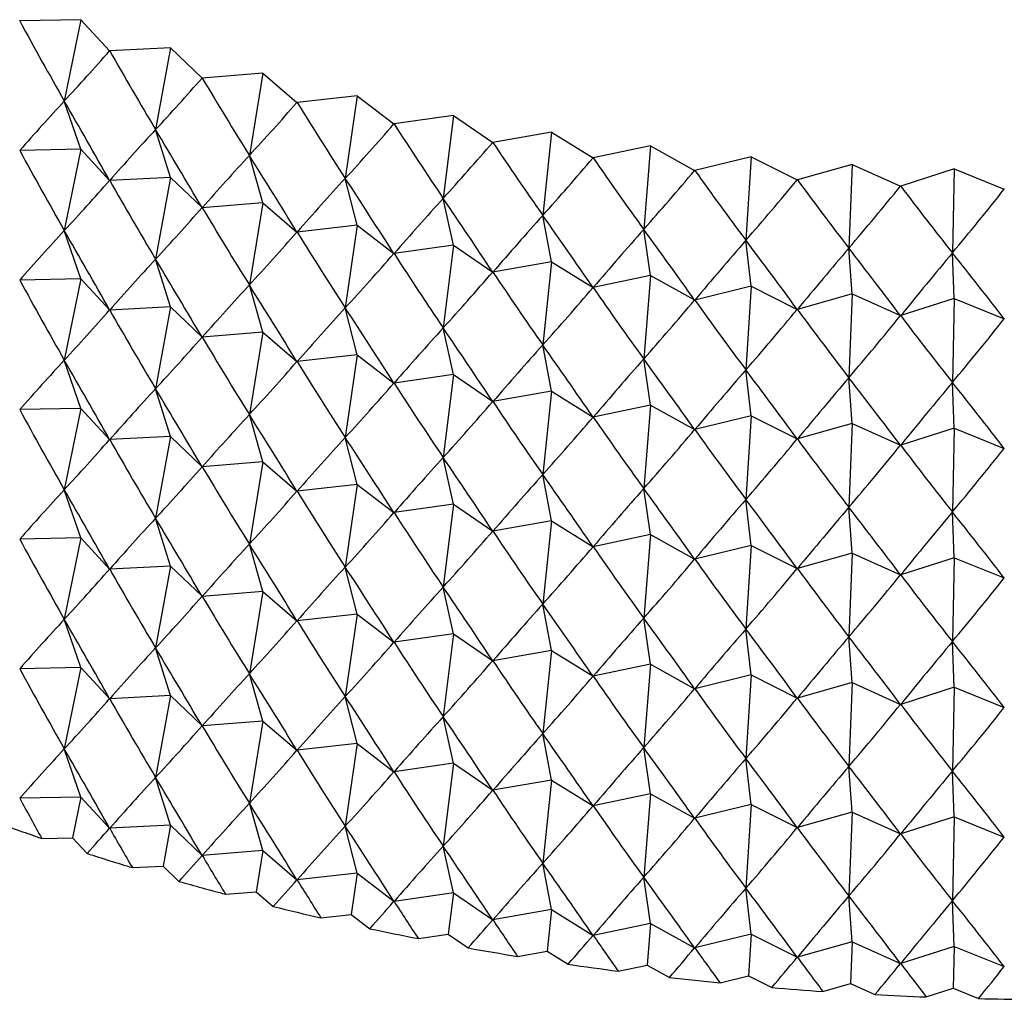
# Model space of a CAD drawing. Units: millimetres. Extents: x 9 to 2884, y 46 to 2085.
# Drawn here: x 2478 to 2486, y 631 to 639 of the extents above; entities that cross this region are included whole.
import ezdxf

# ---------------------------------------------------------------- set-up
doc = ezdxf.new("R2010")
doc.units = ezdxf.units.MM
doc.header["$LTSCALE"] = 10

msp = doc.modelspace()

# ---------------------------------------------------------------- linework, layer by layer
at = {"color": 7, "linetype": 'Continuous', "lineweight": 25}
for p, q in [((2478.5291, 638.8951), (2478.0673, 638.8858)), ((2478.5291, 638.8951), (2478.4041, 638.2802)), ((2478.5291, 638.8951), (2478.7459, 638.6596)), ((2479.2077, 638.6824), (2478.7474, 638.6592)), ((2479.2077, 638.6824), (2479.0942, 638.0639)), ((2479.2077, 638.6824), (2479.4456, 638.4538)), ((2479.9047, 638.4905), (2479.4472, 638.4534)), ((2479.9047, 638.4905), (2479.803, 637.8687)), ((2479.9047, 638.4905), (2480.163, 638.2694)), ((2480.6181, 638.3199), (2480.1646, 638.269)), ((2480.6181, 638.3199), (2480.5285, 637.6952)), ((2480.6181, 638.3199), (2480.8962, 638.1069)), ((2478.5291, 637.9153), (2478.4041, 638.2802)), ((2481.3461, 638.1711), (2480.8978, 638.1065)), ((2481.3461, 638.1711), (2481.2688, 637.5439)), ((2481.3461, 638.1711), (2481.643, 637.9668)), ((2479.2077, 637.7026), (2479.0942, 638.0639)), ((2482.0865, 638.0445), (2481.6446, 637.9665)), ((2482.0865, 638.0445), (2482.0218, 637.4152)), ((2482.0865, 638.0445), (2482.4016, 637.8494)), ((2478.5291, 637.9153), (2478.0673, 637.906)), ((2478.5291, 637.9153), (2478.4041, 637.3004)), ((2478.5291, 637.9153), (2478.7459, 637.6798)), ((2482.8374, 637.9404), (2482.4032, 637.8492)), ((2482.8374, 637.9404), (2482.7854, 637.3093)), ((2482.8374, 637.9404), (2483.1697, 637.7551)), ((2479.9047, 637.5107), (2479.803, 637.8687)), ((2483.5966, 637.8592), (2483.1714, 637.7549)), ((2483.5966, 637.8592), (2483.5575, 637.2267)), ((2483.5966, 637.8592), (2483.9453, 637.6842)), ((2484.3623, 637.801), (2483.947, 637.684)), ((2484.3623, 637.801), (2484.3361, 637.1675)), ((2484.3623, 637.801), (2484.7263, 637.6368)), ((2485.1321, 637.766), (2484.728, 637.6367)), ((2485.1321, 637.766), (2485.119, 637.132)), ((2485.1321, 637.766), (2485.5106, 637.613)), ((2479.2077, 637.7026), (2478.7474, 637.6793)), ((2479.2077, 637.7026), (2479.0942, 637.0841)), ((2479.2077, 637.7026), (2479.4456, 637.4739)), ((2480.6181, 637.3401), (2480.5285, 637.6952)), ((2479.9047, 637.5107), (2479.4472, 637.4735)), ((2479.9047, 637.5107), (2479.803, 636.8889)), ((2479.9047, 637.5107), (2480.163, 637.2895)), ((2481.3461, 637.1912), (2481.2688, 637.5439)), ((2482.0865, 637.0646), (2482.0218, 637.4152)), ((2478.5291, 636.9354), (2478.4041, 637.3004)), ((2480.6181, 637.3401), (2480.1646, 637.2891)), ((2480.6181, 637.3401), (2480.5285, 636.7154)), ((2480.6181, 637.3401), (2480.8962, 637.127)), ((2482.8374, 636.9606), (2482.7854, 637.3093)), ((2483.5966, 636.8793), (2483.5575, 637.2267)), ((2481.3461, 637.1912), (2480.8978, 637.1267)), ((2481.3461, 637.1912), (2481.2688, 636.5641)), ((2481.3461, 637.1912), (2481.643, 636.9869)), ((2484.3623, 636.8211), (2484.3361, 637.1675)), ((2485.1321, 636.7862), (2485.119, 637.132)), ((2479.2077, 636.7227), (2479.0942, 637.0841)), ((2482.0865, 637.0646), (2481.6446, 636.9866)), ((2482.0865, 637.0646), (2482.0218, 636.4353)), ((2482.0865, 637.0646), (2482.4016, 636.8695)), ((2478.5291, 636.9354), (2478.0673, 636.9261)), ((2478.5291, 636.9354), (2478.4041, 636.3205)), ((2478.5291, 636.9354), (2478.7459, 636.6999)), ((2482.8374, 636.9606), (2482.4032, 636.8693)), ((2482.8374, 636.9606), (2482.7854, 636.3295)), ((2482.8374, 636.9606), (2483.1697, 636.7753)), ((2479.9047, 636.5308), (2479.803, 636.8889)), ((2483.5966, 636.8793), (2483.1714, 636.7751)), ((2483.5966, 636.8793), (2483.5575, 636.2469)), ((2483.5966, 636.8793), (2483.9453, 636.7043)), ((2484.3623, 636.8211), (2483.947, 636.7042)), ((2484.3623, 636.8211), (2484.3361, 636.1877)), ((2484.3623, 636.8211), (2484.7263, 636.6569)), ((2485.1321, 636.7862), (2484.728, 636.6568)), ((2485.1321, 636.7862), (2485.119, 636.1521)), ((2485.1321, 636.7862), (2485.5106, 636.6332)), ((2479.2077, 636.7227), (2478.7474, 636.6995)), ((2479.2077, 636.7227), (2479.0942, 636.1042)), ((2479.2077, 636.7227), (2479.4456, 636.4941)), ((2480.6181, 636.3602), (2480.5285, 636.7154)), ((2481.3461, 636.2114), (2481.2688, 636.5641)), ((2479.9047, 636.5308), (2479.4472, 636.4937)), ((2479.9047, 636.5308), (2479.803, 635.909)), ((2479.9047, 636.5308), (2480.163, 636.3097)), ((2482.0865, 636.0848), (2482.0218, 636.4353)), ((2478.5291, 635.9556), (2478.4041, 636.3205)), ((2480.6181, 636.3602), (2480.1646, 636.3093)), ((2480.6181, 636.3602), (2480.5285, 635.7355)), ((2480.6181, 636.3602), (2480.8962, 636.1472)), ((2482.8374, 635.9807), (2482.7854, 636.3295)), ((2483.5966, 635.8995), (2483.5575, 636.2469)), ((2481.3461, 636.2114), (2480.8978, 636.1468)), ((2481.3461, 636.2114), (2481.2688, 635.5842)), ((2481.3461, 636.2114), (2481.643, 636.0071)), ((2484.3623, 635.8413), (2484.3361, 636.1877)), ((2479.2077, 635.7429), (2479.0942, 636.1042)), ((2485.1321, 635.8063), (2485.119, 636.1521)), ((2482.0865, 636.0848), (2481.6446, 636.0068)), ((2482.0865, 636.0848), (2482.0218, 635.4555)), ((2482.0865, 636.0848), (2482.4016, 635.8897)), ((2478.5291, 635.9556), (2478.0673, 635.9463)), ((2478.5291, 635.9556), (2478.4041, 635.3407)), ((2478.5291, 635.9556), (2478.7459, 635.7201)), ((2482.8374, 635.9807), (2482.4032, 635.8895)), ((2482.8374, 635.9807), (2482.7854, 635.3496)), ((2482.8374, 635.9807), (2483.1697, 635.7954)), ((2479.9047, 635.551), (2479.803, 635.909)), ((2483.5966, 635.8995), (2483.1714, 635.7952)), ((2483.5966, 635.8995), (2483.5575, 635.267)), ((2483.5966, 635.8995), (2483.9453, 635.7245)), ((2484.3623, 635.8413), (2483.947, 635.7243)), ((2484.3623, 635.8413), (2484.3361, 635.2078)), ((2484.3623, 635.8413), (2484.7263, 635.6771)), ((2485.1321, 635.8063), (2484.728, 635.677)), ((2485.1321, 635.8063), (2485.119, 635.1723)), ((2485.1321, 635.8063), (2485.5106, 635.6533)), ((2479.2077, 635.7429), (2478.7474, 635.7196)), ((2479.2077, 635.7429), (2479.0942, 635.1244)), ((2479.2077, 635.7429), (2479.4456, 635.5142)), ((2480.6181, 635.3804), (2480.5285, 635.7355)), ((2481.3461, 635.2315), (2481.2688, 635.5842)), ((2479.9047, 635.551), (2479.4472, 635.5138)), ((2479.9047, 635.551), (2479.803, 634.9292)), ((2479.9047, 635.551), (2480.163, 635.3298)), ((2482.0865, 635.1049), (2482.0218, 635.4555)), ((2480.6181, 635.3804), (2480.1646, 635.3294)), ((2480.6181, 635.3804), (2480.5285, 634.7557)), ((2480.6181, 635.3804), (2480.8962, 635.1673)), ((2482.8374, 635.0009), (2482.7854, 635.3496)), ((2478.5291, 634.9757), (2478.4041, 635.3407)), ((2483.5966, 634.9196), (2483.5575, 635.267)), ((2481.3461, 635.2315), (2480.8978, 635.167)), ((2481.3461, 635.2315), (2481.2688, 634.6044)), ((2481.3461, 635.2315), (2481.643, 635.0272)), ((2484.3623, 634.8614), (2484.3361, 635.2078)), ((2479.2077, 634.763), (2479.0942, 635.1244)), ((2485.1321, 634.8265), (2485.119, 635.1723)), ((2482.0865, 635.1049), (2481.6446, 635.0269)), ((2482.0865, 635.1049), (2482.0218, 634.4756)), ((2482.0865, 635.1049), (2482.4016, 634.9098)), ((2478.5291, 634.9757), (2478.0673, 634.9664)), ((2478.5291, 634.9757), (2478.4041, 634.3608)), ((2478.5291, 634.9757), (2478.7459, 634.7402)), ((2482.8374, 635.0009), (2482.4032, 634.9096)), ((2482.8374, 635.0009), (2482.7854, 634.3698)), ((2482.8374, 635.0009), (2483.1697, 634.8156)), ((2479.9047, 634.5711), (2479.803, 634.9292)), ((2483.5966, 634.9196), (2483.1714, 634.8154)), ((2483.5966, 634.9196), (2483.5575, 634.2872)), ((2483.5966, 634.9196), (2483.9453, 634.7446)), ((2484.3623, 634.8614), (2483.947, 634.7445)), ((2484.3623, 634.8614), (2484.3361, 634.228)), ((2484.3623, 634.8614), (2484.7263, 634.6972)), ((2485.1321, 634.8265), (2484.728, 634.6971)), ((2485.1321, 634.8265), (2485.119, 634.1924)), ((2485.1321, 634.8265), (2485.5106, 634.6735)), ((2479.2077, 634.763), (2478.7474, 634.7398)), ((2479.2077, 634.763), (2479.0942, 634.1445)), ((2479.2077, 634.763), (2479.4456, 634.5344)), ((2480.6181, 634.4005), (2480.5285, 634.7557)), ((2481.3461, 634.2517), (2481.2688, 634.6044)), ((2479.9047, 634.5711), (2479.4472, 634.534)), ((2479.9047, 634.5711), (2479.803, 633.9493)), ((2479.9047, 634.5711), (2480.163, 634.35)), ((2482.0865, 634.1251), (2482.0218, 634.4756)), ((2480.6181, 634.4005), (2480.1646, 634.3496)), ((2480.6181, 634.4005), (2480.5285, 633.7758)), ((2480.6181, 634.4005), (2480.8962, 634.1875)), ((2478.5291, 633.9959), (2478.4041, 634.3608)), ((2482.8374, 634.021), (2482.7854, 634.3698)), ((2481.3461, 634.2517), (2480.8978, 634.1871)), ((2481.3461, 634.2517), (2481.2688, 633.6245)), ((2481.3461, 634.2517), (2481.643, 634.0474)), ((2483.5966, 633.9398), (2483.5575, 634.2872)), ((2484.3623, 633.8816), (2484.3361, 634.228)), ((2485.1321, 633.8466), (2485.119, 634.1924)), ((2479.2077, 633.7832), (2479.0942, 634.1445)), ((2482.0865, 634.1251), (2481.6446, 634.0471)), ((2482.0865, 634.1251), (2482.0218, 633.4958)), ((2482.0865, 634.1251), (2482.4016, 633.93)), ((2482.8374, 634.021), (2482.4032, 633.9298)), ((2482.8374, 634.021), (2482.7854, 633.3899)), ((2482.8374, 634.021), (2483.1697, 633.8357)), ((2478.5291, 633.9959), (2478.0673, 633.9866)), ((2478.5291, 633.9959), (2478.4041, 633.381)), ((2478.5291, 633.9959), (2478.7459, 633.7604)), ((2479.9047, 633.5913), (2479.803, 633.9493)), ((2483.5966, 633.9398), (2483.1714, 633.8355)), ((2483.5966, 633.9398), (2483.5575, 633.3073)), ((2483.5966, 633.9398), (2483.9453, 633.7648)), ((2484.3623, 633.8816), (2483.947, 633.7646)), ((2484.3623, 633.8816), (2484.3361, 633.2481)), ((2484.3623, 633.8816), (2484.7263, 633.7174)), ((2479.2077, 633.7832), (2478.7474, 633.7599)), ((2479.2077, 633.7832), (2479.0942, 633.1647)), ((2479.2077, 633.7832), (2479.4456, 633.5545)), ((2485.1321, 633.8466), (2484.728, 633.7173)), ((2485.1321, 633.8466), (2485.119, 633.2126)), ((2485.1321, 633.8466), (2485.5106, 633.6936)), ((2480.6181, 633.4207), (2480.5285, 633.7758)), ((2479.9047, 633.5913), (2479.4472, 633.5541)), ((2479.9047, 633.5913), (2479.803, 632.9695)), ((2479.9047, 633.5913), (2480.163, 633.3701)), ((2481.3461, 633.2719), (2481.2688, 633.6245)), ((2482.0865, 633.1452), (2482.0218, 633.4958)), ((2480.6181, 633.4207), (2480.1646, 633.3697)), ((2480.6181, 633.4207), (2480.5285, 632.796)), ((2480.6181, 633.4207), (2480.8962, 633.2076)), ((2478.5291, 633.016), (2478.4041, 633.381)), ((2482.8374, 633.0412), (2482.7854, 633.3899)), ((2481.3461, 633.2719), (2480.8978, 633.2073)), ((2481.3461, 633.2719), (2481.2688, 632.6447)), ((2481.3461, 633.2719), (2481.643, 633.0675)), ((2483.5966, 632.9599), (2483.5575, 633.3073)), ((2484.3623, 632.9017), (2484.3361, 633.2481)), ((2485.1321, 632.8668), (2485.119, 633.2126)), ((2479.2077, 632.8033), (2479.0942, 633.1647)), ((2482.0865, 633.1452), (2481.6446, 633.0672)), ((2482.0865, 633.1452), (2482.0218, 632.5159)), ((2482.0865, 633.1452), (2482.4016, 632.9501)), ((2482.8374, 633.0412), (2482.4032, 632.9499)), ((2482.8374, 633.0412), (2482.7854, 632.4101)), ((2482.8374, 633.0412), (2483.1697, 632.8559)), ((2478.5291, 633.016), (2478.0673, 633.0067)), ((2478.5291, 633.016), (2478.4666, 632.7086)), ((2478.5291, 633.016), (2478.7459, 632.7805)), ((2479.9047, 632.6114), (2479.803, 632.9695)), ((2483.5966, 632.9599), (2483.1714, 632.8557)), ((2483.5966, 632.9599), (2483.5575, 632.3275)), ((2483.5966, 632.9599), (2483.9453, 632.7849)), ((2484.3623, 632.9017), (2483.947, 632.7848)), ((2484.3623, 632.9017), (2484.3361, 632.2683)), ((2484.3623, 632.9017), (2484.7263, 632.7375)), ((2485.1321, 632.8668), (2484.728, 632.7374)), ((2485.1321, 632.8668), (2485.119, 632.2327)), ((2485.1321, 632.8668), (2485.5106, 632.7138)), ((2479.2077, 632.8033), (2478.7474, 632.7801)), ((2479.2077, 632.8033), (2479.1509, 632.4941)), ((2479.2077, 632.8033), (2479.4456, 632.5747)), ((2480.6181, 632.4408), (2480.5285, 632.796)), ((2478.2333, 632.7039), (2478.4666, 632.7086)), ((2478.4666, 632.7086), (2478.5761, 632.5896)), ((2479.9047, 632.6114), (2479.4472, 632.5743)), ((2479.9047, 632.6114), (2479.8539, 632.3005)), ((2479.9047, 632.6114), (2480.163, 632.3903)), ((2481.3461, 632.292), (2481.2688, 632.6447)), ((2482.0865, 632.1654), (2482.0218, 632.5159)), ((2478.9185, 632.4823), (2479.1509, 632.4941)), ((2479.1509, 632.4941), (2479.2711, 632.3786)), ((2480.6181, 632.4408), (2480.1646, 632.3899)), ((2480.6181, 632.4408), (2480.5733, 632.1285)), ((2480.6181, 632.4408), (2480.8962, 632.2278)), ((2482.8374, 632.0613), (2482.7854, 632.4101)), ((2479.6227, 632.2818), (2479.8539, 632.3005)), ((2479.8539, 632.3005), (2479.9843, 632.1888)), ((2481.3461, 632.292), (2480.8978, 632.2275)), ((2481.3461, 632.292), (2481.3074, 631.9784)), ((2481.3461, 632.292), (2481.643, 632.0877)), ((2483.5966, 631.9801), (2483.5575, 632.3275)), ((2484.3623, 631.9219), (2484.3361, 632.2683)), ((2485.1321, 631.8869), (2485.119, 632.2327)), ((2482.0865, 632.1654), (2481.6446, 632.0874)), ((2482.0865, 632.1654), (2482.0541, 631.8507)), ((2482.0865, 632.1654), (2482.4016, 631.9703)), ((2480.3442, 632.1028), (2480.5733, 632.1285)), ((2480.5733, 632.1285), (2480.7138, 632.0209)), ((2482.8374, 632.0613), (2482.4032, 631.9701)), ((2482.8374, 632.0613), (2482.8114, 631.7458)), ((2482.8374, 632.0613), (2483.1697, 631.876)), ((2481.081, 631.9458), (2481.3074, 631.9784)), ((2481.3074, 631.9784), (2481.4574, 631.8752)), ((2483.5966, 631.9801), (2483.1714, 631.8758)), ((2483.5966, 631.9801), (2483.5771, 631.6638)), ((2483.5966, 631.9801), (2483.9453, 631.8051)), ((2484.3623, 631.9219), (2483.947, 631.8049)), ((2484.3623, 631.9219), (2484.3492, 631.6052)), ((2484.3623, 631.9219), (2484.7263, 631.7577)), ((2481.8309, 631.8113), (2482.0541, 631.8507)), ((2482.0541, 631.8507), (2482.2133, 631.7522)), ((2485.1321, 631.8869), (2484.728, 631.7576)), ((2485.1321, 631.8869), (2485.1256, 631.5699)), ((2485.1321, 631.8869), (2485.5106, 631.7339)), ((2482.5921, 631.6997), (2482.8114, 631.7458)), ((2482.8114, 631.7458), (2482.9792, 631.6522)), ((2483.3623, 631.6112), (2483.5771, 631.6638)), ((2483.5771, 631.6638), (2483.7532, 631.5754)), ((2484.1394, 631.5461), (2484.3492, 631.6052)), ((2484.3492, 631.6052), (2484.5331, 631.5222)), ((2484.9214, 631.5046), (2485.1256, 631.5699)), ((2485.1256, 631.5699), (2485.3167, 631.4926))]:
    msp.add_line(p, q, dxfattribs=at)
at = {"color": 7, "linetype": 'Continuous', "lineweight": 25, "flags": 128}
for points in [[(2478.0673, 638.8858), (2478.0671, 638.8859), (2478.0669, 638.8859), (2478.0668, 638.886), (2478.0666, 638.8861), (2478.0664, 638.8861), (2478.0662, 638.8862), (2478.066, 638.8862), (2478.0659, 638.8863)], [(2478.7474, 638.6592), (2478.7472, 638.6592), (2478.747, 638.6593), (2478.7469, 638.6593), (2478.7467, 638.6594), (2478.7465, 638.6594), (2478.7463, 638.6595), (2478.7461, 638.6596), (2478.7459, 638.6596)], [(2479.4472, 638.4534), (2479.447, 638.4534), (2479.4468, 638.4535), (2479.4466, 638.4535), (2479.4464, 638.4536), (2479.4462, 638.4536), (2479.446, 638.4537), (2479.4458, 638.4537), (2479.4456, 638.4538)], [(2480.1646, 638.269), (2480.1644, 638.269), (2480.1642, 638.2691), (2480.164, 638.2691), (2480.1638, 638.2692), (2480.1636, 638.2692), (2480.1634, 638.2693), (2480.1632, 638.2693), (2480.163, 638.2694)], [(2480.8978, 638.1065), (2480.8976, 638.1066), (2480.8974, 638.1066), (2480.8972, 638.1067), (2480.897, 638.1067), (2480.8968, 638.1067), (2480.8966, 638.1068), (2480.8964, 638.1068), (2480.8962, 638.1069)], [(2481.6446, 637.9665), (2481.6444, 637.9665), (2481.6442, 637.9665), (2481.644, 637.9666), (2481.6438, 637.9666), (2481.6436, 637.9666), (2481.6434, 637.9667), (2481.6432, 637.9667), (2481.643, 637.9668)], [(2482.4032, 637.8492), (2482.403, 637.8492), (2482.4028, 637.8492), (2482.4026, 637.8493), (2482.4024, 637.8493), (2482.4022, 637.8493), (2482.402, 637.8493), (2482.4018, 637.8494), (2482.4016, 637.8494)], [(2483.1714, 637.7549), (2483.1711, 637.755), (2483.1709, 637.755), (2483.1707, 637.755), (2483.1705, 637.755), (2483.1703, 637.755), (2483.1701, 637.7551), (2483.1699, 637.7551), (2483.1697, 637.7551)], [(2483.947, 637.684), (2483.9468, 637.6841), (2483.9466, 637.6841), (2483.9464, 637.6841), (2483.9462, 637.6841), (2483.946, 637.6841), (2483.9457, 637.6841), (2483.9455, 637.6842), (2483.9453, 637.6842)], [(2484.728, 637.6367), (2484.7278, 637.6367), (2484.7276, 637.6367), (2484.7274, 637.6367), (2484.7272, 637.6367), (2484.727, 637.6367), (2484.7268, 637.6367), (2484.7265, 637.6367), (2484.7263, 637.6368)], [(2485.5122, 637.613), (2485.512, 637.613), (2485.5118, 637.613), (2485.5116, 637.613), (2485.5114, 637.613), (2485.5112, 637.613), (2485.511, 637.613), (2485.5108, 637.613), (2485.5106, 637.613)]]:
    msp.add_lwpolyline(points, dxfattribs=at)
at = {"color": 7, "linetype": 'Continuous', "lineweight": 25}
for centre, radius, start, end in [((2484.4777, 650.8833), 19.222, 249.99304, 251.04323), ((2484.8177, 651.903), 20.2969, 252.09045, 253.10322), ((2485.1062, 652.8831), 21.3186, 254.11492, 255.09507), ((2485.3437, 653.8061), 22.2717, 256.07594, 257.02792), ((2485.5322, 654.6554), 23.1417, 257.98232, 258.9103), ((2485.675, 655.4154), 23.9151, 259.84232, 260.75018), ((2485.7769, 656.072), 24.5796, 261.66367, 262.5551), ((2485.8436, 656.6129), 25.1246, 263.45369, 264.33217), ((2485.8819, 657.0279), 25.5413, 265.21935, 266.08825), ((2485.8993, 657.309), 25.8229, 266.96735, 267.82993), ((2485.9039, 657.4509), 25.9649, 268.70422, 269.56365)]:
    msp.add_arc(centre, radius, start, end, dxfattribs=at)
for centre, major_axis, ratio, start_param, end_param in [((2485.9041, 675.1749), (-0.4772, 43.3193), 0.346091, 2.560052, 2.586176), ((2485.9041, 675.1749), (12.2494, 39.3847), 0.219819, 3.573535, 3.599659), ((2485.9041, 675.1749), (-1.1898, 43.2955), 0.345365, 2.56483, 2.590953), ((2485.9041, 675.1749), (11.8542, 39.7271), 0.231359, 3.581617, 3.607741), ((2485.9041, 675.1749), (-1.899, 43.2513), 0.344019, 2.569649, 2.595773), ((2485.9041, 616.3839), (1.046, 26.0053), 0.575401, 0.593389, 0.619512), ((2485.9041, 616.3839), (-14.7019, 31.5102), 0.094437, 5.40957, 5.435694), ((2485.9041, 675.1749), (11.4338, 40.0574), 0.242382, 3.5895, 3.615624), ((2485.9041, 675.1749), (-2.603, 43.1871), 0.342057, 2.574534, 2.600658), ((2485.9041, 675.1749), (10.9887, 40.375), 0.252885, 3.597174, 3.623298), ((2485.9041, 675.1749), (-3.2998, 43.1028), 0.33948, 2.579509, 2.605633), ((2485.9041, 616.3839), (2.5759, 26.0081), 0.568177, 0.643821, 0.669945), ((2485.9041, 616.3839), (-14.5516, 31.0573), 0.117208, 5.402628, 5.428752), ((2485.9041, 675.1749), (10.5193, 40.6794), 0.262865, 3.604632, 3.630756), ((2485.9041, 675.1749), (-3.9876, 42.9989), 0.336293, 2.584596, 2.610719), ((2485.9041, 674.195), (-0.4772, 43.3193), 0.346091, 2.560052, 2.586176), ((2485.9041, 616.3839), (4.0236, 26.0217), 0.555316, 0.690446, 0.716569), ((2485.9041, 616.3839), (-14.3688, 30.6083), 0.14067, 5.396285, 5.422408), ((2485.9041, 675.1749), (10.0262, 40.9701), 0.272316, 3.611869, 3.637992), ((2485.9041, 675.1749), (-4.6646, 42.8757), 0.332503, 2.589815, 2.615938), ((2485.9041, 675.1749), (9.5101, 41.2465), 0.281233, 3.61888, 3.645004), ((2485.9041, 675.1749), (-5.3291, 42.7335), 0.328114, 2.595185, 2.621309), ((2485.9041, 674.195), (12.2494, 39.3847), 0.219819, 3.573535, 3.599659), ((2485.9041, 674.195), (-1.1898, 43.2955), 0.345365, 2.56483, 2.590953), ((2485.9041, 616.3839), (5.3583, 26.0579), 0.537661, 0.731808, 0.757931), ((2485.9041, 616.3839), (-14.152, 30.1649), 0.164831, 5.390651, 5.416775), ((2485.9041, 675.1749), (8.9718, 41.5079), 0.289609, 3.625667, 3.65179), ((2485.9041, 675.1749), (-5.9795, 42.5728), 0.323133, 2.600724, 2.626848), ((2485.9041, 675.1749), (8.412, 41.754), 0.297438, 3.632229, 3.658352), ((2485.9041, 675.1749), (-6.6143, 42.3939), 0.317568, 2.606447, 2.632571), ((2485.9041, 675.1749), (7.8318, 41.984), 0.304713, 3.63857, 3.664693), ((2485.9041, 616.3839), (6.5659, 26.1272), 0.516191, 0.767228, 0.793352), ((2485.9041, 616.3839), (-13.8995, 29.729), 0.189694, 5.385857, 5.411981), ((2485.9041, 674.195), (11.8542, 39.7271), 0.231359, 3.581617, 3.607741), ((2485.9041, 674.195), (-1.899, 43.2513), 0.344019, 2.569649, 2.595773), ((2485.9041, 616.3839), (7.6458, 26.2369), 0.491867, 0.796661, 0.822785), ((2485.9041, 616.3839), (-13.6094, 29.3026), 0.215252, 5.382055, 5.408179), ((2485.9041, 615.4041), (1.046, 26.0053), 0.575401, 0.593389, 0.619512), ((2485.9041, 615.4041), (-14.7019, 31.5102), 0.094437, 5.40957, 5.435694), ((2485.9041, 674.195), (11.4338, 40.0574), 0.242382, 3.5895, 3.615624), ((2485.9041, 674.195), (-2.603, 43.1871), 0.342057, 2.574534, 2.600658), ((2485.9041, 616.3839), (8.6057, 26.3902), 0.465545, 0.820472, 0.846596), ((2485.9041, 616.3839), (-13.2791, 28.8881), 0.241489, 5.379426, 5.40555), ((2485.9041, 616.3839), (9.457, 26.5869), 0.43793, 0.839236, 0.865359), ((2485.9041, 616.3839), (-12.9053, 28.4881), 0.268376, 5.378182, 5.404306), ((2485.9041, 616.3839), (10.2122, 26.8246), 0.409582, 0.853591, 0.879715), ((2485.9041, 616.3839), (-12.4842, 28.1057), 0.295861, 5.378577, 5.4047), ((2485.9041, 616.3839), (10.8829, 27.0995), 0.380924, 0.864163, 0.890287), ((2485.9041, 616.3839), (-12.0109, 27.7442), 0.323866, 5.380911, 5.407035), ((2485.9041, 615.4041), (2.5759, 26.0081), 0.568177, 0.643821, 0.669945), ((2485.9041, 615.4041), (-14.5516, 31.0573), 0.117208, 5.402628, 5.428752), ((2485.9041, 674.195), (10.9887, 40.375), 0.252885, 3.597174, 3.623298), ((2485.9041, 674.195), (-3.2998, 43.1028), 0.33948, 2.579509, 2.605633), ((2485.9041, 674.195), (10.5193, 40.6794), 0.262865, 3.604632, 3.630756), ((2485.9041, 674.195), (-3.9876, 42.9989), 0.336293, 2.584596, 2.610719), ((2485.9041, 673.2152), (-0.4772, 43.3193), 0.346091, 2.560052, 2.586176), ((2485.9041, 615.4041), (4.0236, 26.0217), 0.555316, 0.690446, 0.716569), ((2485.9041, 615.4041), (-14.3688, 30.6083), 0.14067, 5.396285, 5.422408), ((2485.9041, 674.195), (10.0262, 40.9701), 0.272316, 3.611869, 3.637992), ((2485.9041, 674.195), (-4.6646, 42.8757), 0.332503, 2.589815, 2.615938), ((2485.9041, 674.195), (9.5101, 41.2465), 0.281233, 3.61888, 3.645004), ((2485.9041, 674.195), (-5.3291, 42.7335), 0.328114, 2.595185, 2.621309), ((2485.9041, 673.2152), (12.2494, 39.3847), 0.219819, 3.573535, 3.599659), ((2485.9041, 673.2152), (-1.1898, 43.2955), 0.345365, 2.56483, 2.590953), ((2485.9041, 615.4041), (5.3583, 26.0579), 0.537661, 0.731808, 0.757931), ((2485.9041, 615.4041), (-14.152, 30.1649), 0.164831, 5.390651, 5.416775), ((2485.9041, 674.195), (8.9718, 41.5079), 0.289609, 3.625667, 3.65179), ((2485.9041, 674.195), (-5.9795, 42.5728), 0.323133, 2.600724, 2.626848), ((2485.9041, 674.195), (8.412, 41.754), 0.297438, 3.632229, 3.658352), ((2485.9041, 674.195), (-6.6143, 42.3939), 0.317568, 2.606447, 2.632571), ((2485.9041, 674.195), (7.8318, 41.984), 0.304713, 3.63857, 3.664693), ((2485.9041, 615.4041), (6.5659, 26.1272), 0.516191, 0.767228, 0.793352), ((2485.9041, 615.4041), (-13.8995, 29.729), 0.189694, 5.385857, 5.411981), ((2485.9041, 673.2152), (11.8542, 39.7271), 0.231359, 3.581617, 3.607741), ((2485.9041, 673.2152), (-1.899, 43.2513), 0.344019, 2.569649, 2.595773), ((2485.9041, 615.4041), (7.6458, 26.2369), 0.491867, 0.796661, 0.822785), ((2485.9041, 615.4041), (-13.6094, 29.3026), 0.215252, 5.382055, 5.408179), ((2485.9041, 614.4242), (1.046, 26.0053), 0.575401, 0.593389, 0.619512), ((2485.9041, 614.4242), (-14.7019, 31.5102), 0.094437, 5.40957, 5.435694), ((2485.9041, 673.2152), (11.4338, 40.0574), 0.242382, 3.5895, 3.615624), ((2485.9041, 673.2152), (-2.603, 43.1871), 0.342057, 2.574534, 2.600658), ((2485.9041, 615.4041), (8.6057, 26.3902), 0.465545, 0.820472, 0.846596), ((2485.9041, 615.4041), (-13.2791, 28.8881), 0.241489, 5.379426, 5.40555), ((2485.9041, 615.4041), (9.457, 26.5869), 0.43793, 0.839236, 0.865359), ((2485.9041, 615.4041), (-12.9053, 28.4881), 0.268376, 5.378182, 5.404306), ((2485.9041, 615.4041), (10.2122, 26.8246), 0.409582, 0.853591, 0.879715), ((2485.9041, 615.4041), (-12.4842, 28.1057), 0.295861, 5.378577, 5.4047), ((2485.9041, 614.4242), (2.5759, 26.0081), 0.568177, 0.643821, 0.669945), ((2485.9041, 614.4242), (-14.5516, 31.0573), 0.117208, 5.402628, 5.428752), ((2485.9041, 673.2152), (10.9887, 40.375), 0.252885, 3.597174, 3.623298), ((2485.9041, 673.2152), (-3.2998, 43.1028), 0.33948, 2.579509, 2.605633), ((2485.9041, 615.4041), (10.8829, 27.0995), 0.380924, 0.864163, 0.890287), ((2485.9041, 615.4041), (-12.0109, 27.7442), 0.323866, 5.380911, 5.407035), ((2485.9041, 672.2353), (-0.4772, 43.3193), 0.346091, 2.560052, 2.586176), ((2485.9041, 673.2152), (10.5193, 40.6794), 0.262865, 3.604632, 3.630756), ((2485.9041, 673.2152), (-3.9876, 42.9989), 0.336293, 2.584596, 2.610719), ((2485.9041, 614.4242), (4.0236, 26.0217), 0.555316, 0.690446, 0.716569), ((2485.9041, 614.4242), (-14.3688, 30.6083), 0.14067, 5.396285, 5.422408), ((2485.9041, 673.2152), (10.0262, 40.9701), 0.272316, 3.611869, 3.637992), ((2485.9041, 673.2152), (-4.6646, 42.8757), 0.332503, 2.589815, 2.615938), ((2485.9041, 673.2152), (9.5101, 41.2465), 0.281233, 3.61888, 3.645004), ((2485.9041, 673.2152), (-5.3291, 42.7335), 0.328114, 2.595185, 2.621309), ((2485.9041, 672.2353), (12.2494, 39.3847), 0.219819, 3.573535, 3.599659), ((2485.9041, 672.2353), (-1.1898, 43.2955), 0.345365, 2.56483, 2.590953), ((2485.9041, 614.4242), (5.3583, 26.0579), 0.537661, 0.731808, 0.757931), ((2485.9041, 614.4242), (-14.152, 30.1649), 0.164831, 5.390651, 5.416775), ((2485.9041, 673.2152), (8.9718, 41.5079), 0.289609, 3.625667, 3.65179), ((2485.9041, 673.2152), (-5.9795, 42.5728), 0.323133, 2.600724, 2.626848), ((2485.9041, 673.2152), (8.412, 41.754), 0.297438, 3.632229, 3.658352), ((2485.9041, 673.2152), (-6.6143, 42.3939), 0.317568, 2.606447, 2.632571), ((2485.9041, 673.2152), (7.8318, 41.984), 0.304713, 3.63857, 3.664693), ((2485.9041, 614.4242), (6.5659, 26.1272), 0.516191, 0.767228, 0.793352), ((2485.9041, 614.4242), (-13.8995, 29.729), 0.189694, 5.385857, 5.411981), ((2485.9041, 672.2353), (11.8542, 39.7271), 0.231359, 3.581617, 3.607741), ((2485.9041, 672.2353), (-1.899, 43.2513), 0.344019, 2.569649, 2.595773), ((2485.9041, 614.4242), (7.6458, 26.2369), 0.491867, 0.796661, 0.822785), ((2485.9041, 614.4242), (-13.6094, 29.3026), 0.215252, 5.382055, 5.408179), ((2485.9041, 614.4242), (8.6057, 26.3902), 0.465545, 0.820472, 0.846596), ((2485.9041, 614.4242), (-13.2791, 28.8881), 0.241489, 5.379426, 5.40555), ((2485.9041, 613.4444), (1.046, 26.0053), 0.575401, 0.593389, 0.619512), ((2485.9041, 613.4444), (-14.7019, 31.5102), 0.094437, 5.40957, 5.435694), ((2485.9041, 672.2353), (11.4338, 40.0574), 0.242382, 3.5895, 3.615624), ((2485.9041, 672.2353), (-2.603, 43.1871), 0.342057, 2.574534, 2.600658), ((2485.9041, 614.4242), (9.457, 26.5869), 0.43793, 0.839236, 0.865359), ((2485.9041, 614.4242), (-12.9053, 28.4881), 0.268376, 5.378182, 5.404306), ((2485.9041, 614.4242), (10.2122, 26.8246), 0.409582, 0.853591, 0.879715), ((2485.9041, 614.4242), (-12.4842, 28.1057), 0.295861, 5.378577, 5.4047), ((2485.9041, 613.4444), (2.5759, 26.0081), 0.568177, 0.643821, 0.669945), ((2485.9041, 613.4444), (-14.5516, 31.0573), 0.117208, 5.402628, 5.428752), ((2485.9041, 672.2353), (10.9887, 40.375), 0.252885, 3.597174, 3.623298), ((2485.9041, 672.2353), (-3.2998, 43.1028), 0.33948, 2.579509, 2.605633), ((2485.9041, 614.4242), (10.8829, 27.0995), 0.380924, 0.864163, 0.890287), ((2485.9041, 614.4242), (-12.0109, 27.7442), 0.323866, 5.380911, 5.407035), ((2485.9041, 672.2353), (10.5193, 40.6794), 0.262865, 3.604632, 3.630756), ((2485.9041, 672.2353), (-3.9876, 42.9989), 0.336293, 2.584596, 2.610719), ((2485.9041, 671.2555), (-0.4772, 43.3193), 0.346091, 2.560052, 2.586176), ((2485.9041, 613.4444), (4.0236, 26.0217), 0.555316, 0.690446, 0.716569), ((2485.9041, 613.4444), (-14.3688, 30.6083), 0.14067, 5.396285, 5.422408), ((2485.9041, 672.2353), (10.0262, 40.9701), 0.272316, 3.611869, 3.637992), ((2485.9041, 672.2353), (-4.6646, 42.8757), 0.332503, 2.589815, 2.615938), ((2485.9041, 613.4444), (5.3583, 26.0579), 0.537661, 0.731808, 0.757931), ((2485.9041, 613.4444), (-14.152, 30.1649), 0.164831, 5.390651, 5.416775), ((2485.9041, 672.2353), (9.5101, 41.2465), 0.281233, 3.61888, 3.645004), ((2485.9041, 672.2353), (-5.3291, 42.7335), 0.328114, 2.595185, 2.621309), ((2485.9041, 671.2555), (12.2494, 39.3847), 0.219819, 3.573535, 3.599659), ((2485.9041, 671.2555), (-1.1898, 43.2955), 0.345365, 2.56483, 2.590953), ((2485.9041, 672.2353), (8.9718, 41.5079), 0.289609, 3.625667, 3.65179), ((2485.9041, 672.2353), (-5.9795, 42.5728), 0.323133, 2.600724, 2.626848), ((2485.9041, 672.2353), (8.412, 41.754), 0.297438, 3.632229, 3.658352), ((2485.9041, 672.2353), (-6.6143, 42.3939), 0.317568, 2.606447, 2.632571), ((2485.9041, 672.2353), (7.8318, 41.984), 0.304713, 3.63857, 3.664693), ((2485.9041, 613.4444), (6.5659, 26.1272), 0.516191, 0.767228, 0.793352), ((2485.9041, 613.4444), (-13.8995, 29.729), 0.189694, 5.385857, 5.411981), ((2485.9041, 671.2555), (11.8542, 39.7271), 0.231359, 3.581617, 3.607741), ((2485.9041, 671.2555), (-1.899, 43.2513), 0.344019, 2.569649, 2.595773), ((2485.9041, 613.4444), (7.6458, 26.2369), 0.491867, 0.796661, 0.822785), ((2485.9041, 613.4444), (-13.6094, 29.3026), 0.215252, 5.382055, 5.408179), ((2485.9041, 612.4645), (1.046, 26.0053), 0.575401, 0.593389, 0.619512), ((2485.9041, 612.4645), (-14.7019, 31.5102), 0.094437, 5.40957, 5.435694), ((2485.9041, 671.2555), (11.4338, 40.0574), 0.242382, 3.5895, 3.615624), ((2485.9041, 671.2555), (-2.603, 43.1871), 0.342057, 2.574534, 2.600658), ((2485.9041, 613.4444), (8.6057, 26.3902), 0.465545, 0.820472, 0.846596), ((2485.9041, 613.4444), (-13.2791, 28.8881), 0.241489, 5.379426, 5.40555), ((2485.9041, 613.4444), (9.457, 26.5869), 0.43793, 0.839236, 0.865359), ((2485.9041, 613.4444), (-12.9053, 28.4881), 0.268376, 5.378182, 5.404306), ((2485.9041, 613.4444), (10.2122, 26.8246), 0.409582, 0.853591, 0.879715), ((2485.9041, 613.4444), (-12.4842, 28.1057), 0.295861, 5.378577, 5.4047), ((2485.9041, 671.2555), (10.9887, 40.375), 0.252885, 3.597174, 3.623298), ((2485.9041, 671.2555), (-3.2998, 43.1028), 0.33948, 2.579509, 2.605633), ((2485.9041, 613.4444), (10.8829, 27.0995), 0.380924, 0.864163, 0.890287), ((2485.9041, 613.4444), (-12.0109, 27.7442), 0.323866, 5.380911, 5.407035), ((2485.9041, 612.4645), (2.5759, 26.0081), 0.568177, 0.643821, 0.669945), ((2485.9041, 612.4645), (-14.5516, 31.0573), 0.117208, 5.402628, 5.428752), ((2485.9041, 671.2555), (10.5193, 40.6794), 0.262865, 3.604632, 3.630756), ((2485.9041, 671.2555), (-3.9876, 42.9989), 0.336293, 2.584596, 2.610719), ((2485.9041, 670.2756), (-0.4772, 43.3193), 0.346091, 2.560052, 2.586176), ((2485.9041, 612.4645), (4.0236, 26.0217), 0.555316, 0.690446, 0.716569), ((2485.9041, 612.4645), (-14.3688, 30.6083), 0.14067, 5.396285, 5.422408), ((2485.9041, 671.2555), (10.0262, 40.9701), 0.272316, 3.611869, 3.637992), ((2485.9041, 671.2555), (-4.6646, 42.8757), 0.332503, 2.589815, 2.615938), ((2485.9041, 671.2555), (9.5101, 41.2465), 0.281233, 3.61888, 3.645004), ((2485.9041, 671.2555), (-5.3291, 42.7335), 0.328114, 2.595185, 2.621309), ((2485.9041, 670.2756), (12.2494, 39.3847), 0.219819, 3.573535, 3.599659), ((2485.9041, 670.2756), (-1.1898, 43.2955), 0.345365, 2.56483, 2.590953), ((2485.9041, 612.4645), (5.3583, 26.0579), 0.537661, 0.731808, 0.757931), ((2485.9041, 612.4645), (-14.152, 30.1649), 0.164831, 5.390651, 5.416775), ((2485.9041, 671.2555), (8.9718, 41.5079), 0.289609, 3.625667, 3.65179), ((2485.9041, 671.2555), (-5.9795, 42.5728), 0.323133, 2.600724, 2.626848), ((2485.9041, 671.2555), (8.412, 41.754), 0.297438, 3.632229, 3.658352), ((2485.9041, 671.2555), (-6.6143, 42.3939), 0.317568, 2.606447, 2.632571), ((2485.9041, 671.2555), (7.8318, 41.984), 0.304713, 3.63857, 3.664693), ((2485.9041, 612.4645), (6.5659, 26.1272), 0.516191, 0.767228, 0.793352), ((2485.9041, 612.4645), (-13.8995, 29.729), 0.189694, 5.385857, 5.411981), ((2485.9041, 670.2756), (11.8542, 39.7271), 0.231359, 3.581617, 3.607741), ((2485.9041, 670.2756), (-1.899, 43.2513), 0.344019, 2.569649, 2.595773), ((2485.9041, 612.4645), (7.6458, 26.2369), 0.491867, 0.796661, 0.822785), ((2485.9041, 612.4645), (-13.6094, 29.3026), 0.215252, 5.382055, 5.408179), ((2485.9041, 611.4847), (1.046, 26.0053), 0.575401, 0.593389, 0.619512), ((2485.9041, 611.4847), (-14.7019, 31.5102), 0.094437, 5.40957, 5.435694), ((2485.9041, 670.2756), (11.4338, 40.0574), 0.242382, 3.5895, 3.615624), ((2485.9041, 670.2756), (-2.603, 43.1871), 0.342057, 2.574534, 2.600658), ((2485.9041, 612.4645), (8.6057, 26.3902), 0.465545, 0.820472, 0.846596), ((2485.9041, 612.4645), (-13.2791, 28.8881), 0.241489, 5.379426, 5.40555), ((2485.9041, 612.4645), (9.457, 26.5869), 0.43793, 0.839236, 0.865359), ((2485.9041, 612.4645), (-12.9053, 28.4881), 0.268376, 5.378182, 5.404306), ((2485.9041, 670.2756), (10.9887, 40.375), 0.252885, 3.597174, 3.623298), ((2485.9041, 670.2756), (-3.2998, 43.1028), 0.33948, 2.579509, 2.605633), ((2485.9041, 612.4645), (10.2122, 26.8246), 0.409582, 0.853591, 0.879715), ((2485.9041, 612.4645), (-12.4842, 28.1057), 0.295861, 5.378577, 5.4047), ((2485.9041, 612.4645), (10.8829, 27.0995), 0.380924, 0.864163, 0.890287), ((2485.9041, 612.4645), (-12.0109, 27.7442), 0.323866, 5.380911, 5.407035), ((2485.9041, 611.4847), (2.5759, 26.0081), 0.568177, 0.643821, 0.669945), ((2485.9041, 611.4847), (-14.5516, 31.0573), 0.117208, 5.402628, 5.428752), ((2485.9041, 670.2756), (10.5193, 40.6794), 0.262865, 3.604632, 3.630756), ((2485.9041, 670.2756), (-3.9876, 42.9989), 0.336293, 2.584596, 2.610719), ((2485.9041, 669.2958), (-0.4772, 43.3193), 0.346091, 2.560052, 2.572982), ((2485.9041, 611.4847), (4.0236, 26.0217), 0.555316, 0.690446, 0.716569), ((2485.9041, 611.4847), (-14.3688, 30.6083), 0.14067, 5.396285, 5.422408), ((2485.9041, 670.2756), (10.0262, 40.9701), 0.272316, 3.611869, 3.637992), ((2485.9041, 670.2756), (-4.6646, 42.8757), 0.332503, 2.589815, 2.615938), ((2485.9041, 670.2756), (9.5101, 41.2465), 0.281233, 3.61888, 3.645004), ((2485.9041, 670.2756), (-5.3291, 42.7335), 0.328114, 2.595185, 2.621309), ((2485.9041, 669.2958), (12.2494, 39.3847), 0.219819, 3.586729, 3.599659), ((2485.9041, 669.2958), (-1.1898, 43.2955), 0.345365, 2.56483, 2.577759), ((2485.9041, 611.4847), (5.3583, 26.0579), 0.537661, 0.731808, 0.757931), ((2485.9041, 611.4847), (-14.152, 30.1649), 0.164831, 5.390651, 5.416775), ((2485.9041, 670.2756), (8.9718, 41.5079), 0.289609, 3.625667, 3.65179), ((2485.9041, 670.2756), (-5.9795, 42.5728), 0.323133, 2.600724, 2.626848), ((2485.9041, 670.2756), (8.412, 41.754), 0.297438, 3.632229, 3.658352), ((2485.9041, 670.2756), (-6.6143, 42.3939), 0.317568, 2.606447, 2.632571), ((2485.9041, 670.2756), (7.8318, 41.984), 0.304713, 3.63857, 3.664693), ((2485.9041, 611.4847), (6.5659, 26.1272), 0.516191, 0.767228, 0.793352), ((2485.9041, 611.4847), (-13.8995, 29.729), 0.189694, 5.385857, 5.411981), ((2485.9041, 669.2958), (11.8542, 39.7271), 0.231359, 3.594812, 3.607741), ((2485.9041, 669.2958), (-1.899, 43.2513), 0.344019, 2.569649, 2.582578), ((2485.9041, 611.4847), (7.6458, 26.2369), 0.491867, 0.796661, 0.822785), ((2485.9041, 611.4847), (-13.6094, 29.3026), 0.215252, 5.382055, 5.408179), ((2485.9041, 669.2958), (11.4338, 40.0574), 0.242382, 3.602695, 3.615624), ((2485.9041, 669.2958), (-2.603, 43.1871), 0.342057, 2.574534, 2.587464), ((2485.9041, 611.4847), (8.6057, 26.3902), 0.465545, 0.820472, 0.846596), ((2485.9041, 611.4847), (-13.2791, 28.8881), 0.241489, 5.379426, 5.40555), ((2485.9041, 611.4847), (9.457, 26.5869), 0.43793, 0.839236, 0.865359), ((2485.9041, 611.4847), (-12.9053, 28.4881), 0.268376, 5.378182, 5.404306), ((2485.9041, 669.2958), (10.9887, 40.375), 0.252885, 3.610369, 3.623298), ((2485.9041, 669.2958), (-3.2998, 43.1028), 0.33948, 2.579509, 2.592438), ((2485.9041, 611.4847), (10.2122, 26.8246), 0.409582, 0.853591, 0.879715), ((2485.9041, 611.4847), (-12.4842, 28.1057), 0.295861, 5.378577, 5.4047), ((2485.9041, 611.4847), (10.8829, 27.0995), 0.380924, 0.864163, 0.890287), ((2485.9041, 611.4847), (-12.0109, 27.7442), 0.323866, 5.380911, 5.407035), ((2485.9041, 669.2958), (10.5193, 40.6794), 0.262865, 3.617827, 3.630756), ((2485.9041, 669.2958), (-3.9876, 42.9989), 0.336293, 2.584596, 2.597525), ((2485.9041, 669.2958), (10.0262, 40.9701), 0.272316, 3.625063, 3.637992), ((2485.9041, 669.2958), (-4.6646, 42.8757), 0.332503, 2.589815, 2.602744), ((2485.9041, 669.2958), (9.5101, 41.2465), 0.281233, 3.632075, 3.645004), ((2485.9041, 669.2958), (-5.3291, 42.7335), 0.328114, 2.595185, 2.608114), ((2485.9041, 669.2958), (8.9718, 41.5079), 0.289609, 3.638861, 3.65179), ((2485.9041, 669.2958), (-5.9795, 42.5728), 0.323133, 2.600724, 2.613654), ((2485.9041, 669.2958), (8.412, 41.754), 0.297438, 3.645423, 3.658352), ((2485.9041, 669.2958), (-6.6143, 42.3939), 0.317568, 2.606447, 2.619376), ((2485.9041, 669.2958), (7.8318, 41.984), 0.304713, 3.651764, 3.664693)]:
    msp.add_ellipse(centre, major_axis=major_axis, ratio=ratio, start_param=start_param, end_param=end_param, dxfattribs=at)

doc.saveas('drawing.dxf')
